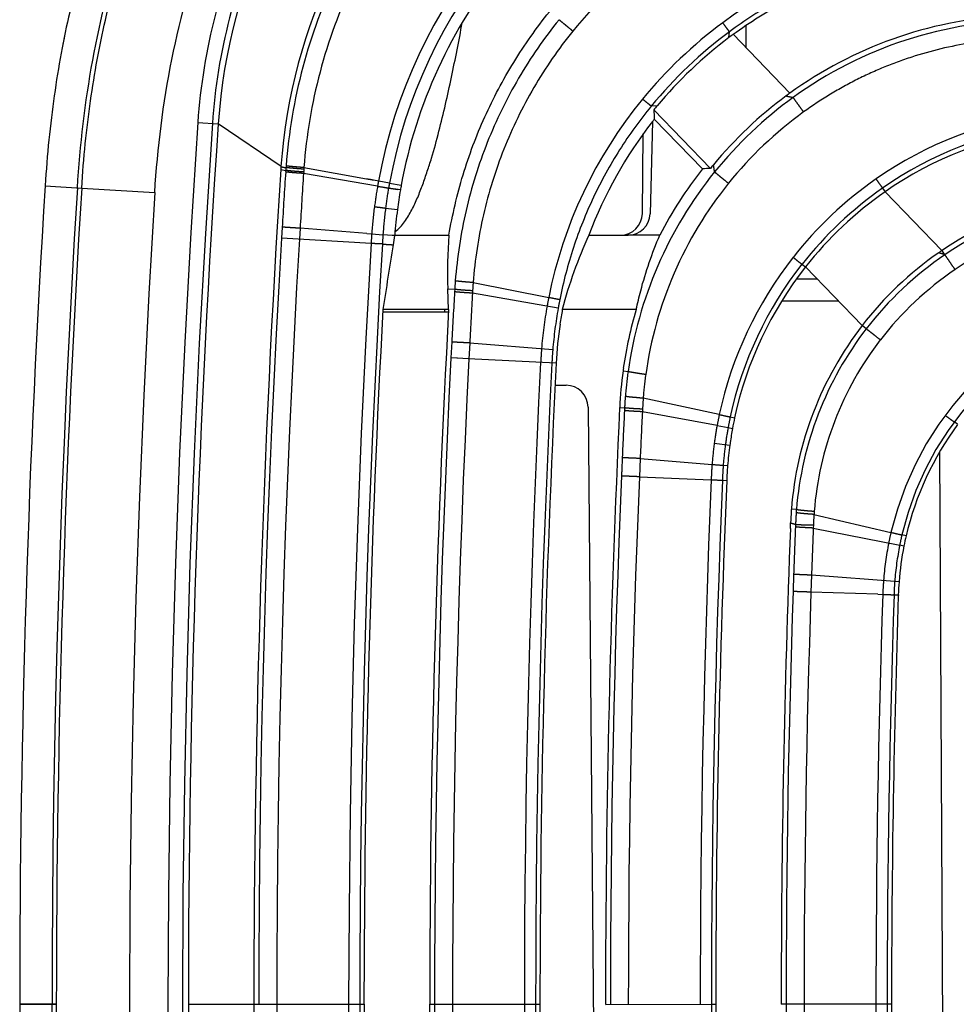
# Model space of a CAD drawing. Units: millimetres. Extents: x 0 to 841, y 0 to 594.
# Drawn here: x 147 to 160, y 472 to 486 of the extents above; entities that cross this region are included whole.
import ezdxf

# ---------------------------------------------------------------- set-up
doc = ezdxf.new("R2010")
doc.units = ezdxf.units.MM
doc.header["$LTSCALE"] = 46.255
doc.linetypes.add('PHANTOM', pattern=[0.8, 0.45, -0.05, 0.1, -0.05, 0.1, -0.05])
for name, color, linetype in [('DY530_L_CASE_BL11', 7, 'CONTINUOUS'), ('DY530_R_CASE_BL18', 7, 'CONTINUOUS'), ('DY530_S_BDBT_2X6B3_BL42', 7, 'CONTINUOUS'), ('DY530_U_CASE_BL13', 7, 'CONTINUOUS')]:
    doc.layers.add(name, color=color, linetype=linetype)

# ---------------------------------------------------------------- blocks, each defined once
blk = doc.blocks.new('DY530_L_CASE_BL11', base_point=(252.907, 322.36))
at = {"layer": 'DY530_L_CASE_BL11', "color": 7, "linetype": 'CONTINUOUS'}
for p, q in [((156.928, 485.616), (156.93, 485.316)), ((147.632, 485.49), (147.629, 485.478)), ((155.519, 483.048), (155.528, 484.136)), ((157.905, 482.154), (157.619, 482.154)), ((158.195, 481.854), (157.419, 481.854)), ((147.516, 472.254), (147.016, 472.254))]:
    blk.add_line(p, q, dxfattribs=at)
at = {"layer": 'DY530_L_CASE_BL11', "color": 7, "linetype": 'PHANTOM'}
blk.add_line((147.363, 483.427), (147.862, 483.396), dxfattribs=at)
at = {"layer": 'DY530_L_CASE_BL11', "color": 7, "linetype": 'CONTINUOUS'}
for centre, radius, start, end in [((160.951, 482.768), 13.595, 168.5043, 169.1712), ((327.016, 472.254), 180, 176.44102, 180), ((155.219, 483.054), 0.3, 270, 359)]:
    blk.add_arc(centre, radius, start, end, dxfattribs=at)
at = {"layer": 'DY530_L_CASE_BL11', "color": 7, "linetype": 'PHANTOM'}
blk.add_arc((327.016, 472.254), 179.559, 176.44102, 180, dxfattribs=at)
at = {"layer": 'DY530_L_CASE_BL11', "color": 7, "linetype": 'CONTINUOUS'}
for points, knots in [([(149.782, 490.183), (149.624, 489.991), (149.084, 489.28), (148.312, 487.892), (147.755, 486.192), (147.473, 484.671), (147.39, 483.852), (147.363, 483.427)], [0, 0, 0, 0, 0.114063, 0.409375, 0.704688, 0.852344, 1, 1, 1, 1]), ([(152.139, 482.801), (152.165, 482.819), (152.213, 482.862), (152.292, 482.96), (152.372, 483.097), (152.451, 483.269), (152.52, 483.446), (152.582, 483.625), (152.658, 483.866), (152.741, 484.171), (152.831, 484.539), (152.912, 484.91), (152.988, 485.281), (153.035, 485.529), (153.058, 485.654)], [0, 0, 0, 0, 0.031201, 0.062441, 0.124904, 0.1874, 0.249905, 0.312412, 0.37492, 0.499933, 0.624948, 0.749965, 0.874982, 1, 1, 1, 1])]:
    blk.add_open_spline(points, degree=3, knots=knots, dxfattribs=at)
at = {"layer": 'DY530_L_CASE_BL11', "color": 7, "linetype": 'PHANTOM'}
blk.add_open_spline([(147.803, 483.4), (147.84, 483.983), (147.975, 485.147), (148.334, 486.57), (148.751, 487.663), (149.133, 488.454), (149.587, 489.206), (149.936, 489.676), (150.122, 489.902)], degree=3, knots=[0, 0, 0, 0, 0.249982, 0.4999, 0.624933, 0.74996, 0.874982, 1, 1, 1, 1], dxfattribs=at)
blk = doc.blocks.new('DY530_U_CASE_BL13', base_point=(246.15, 325.385))
at = {"layer": 'DY530_U_CASE_BL13', "color": 7, "linetype": 'CONTINUOUS'}
for p, q in [((152.87, 481.704), (151.974, 481.704)), ((154.325, 480.704), (154.476, 480.704)), ((154.776, 480.406), (154.944, 461.178)), ((159.575, 479.794), (159.655, 464.582)), ((147.016, 472.254), (147.516, 472.254))]:
    blk.add_line(p, q, dxfattribs=at)
for centre, radius, start, end in [((154.476, 480.404), 0.3, 0.5, 90), ((327.016, 472.254), 180, 180, 183.55898)]:
    blk.add_arc(centre, radius, start, end, dxfattribs=at)
at = {"layer": 'DY530_U_CASE_BL13', "color": 7, "linetype": 'PHANTOM'}
blk.add_arc((327.016, 472.254), 179.56, 180, 183.55898, dxfattribs=at)
blk = doc.blocks.new('DY530_R_CASE_BL18', base_point=(252.907, 322.36))
at = {"layer": 'DY530_R_CASE_BL18', "color": 7, "linetype": 'PHANTOM'}
for p, q in [((156.698, 485.451), (156.707, 485.531)), ((157.479, 484.654), (157.479, 484.654)), ((157.479, 484.654), (157.479, 484.654)), ((155.719, 484.521), (155.639, 484.515)), ((155.719, 484.52), (155.719, 484.521)), ((149.447, 484.293), (149.726, 484.274)), ((150.584, 483.691), (149.726, 484.273)), ((150.581, 483.649), (150.649, 483.638)), ((150.649, 483.638), (150.647, 483.617)), ((150.897, 483.676), (151.749, 483.521)), ((156.488, 483.714), (156.488, 483.715)), ((156.489, 483.714), (156.488, 483.714)), ((150.893, 483.617), (150.891, 483.596)), ((151.901, 483.422), (150.891, 483.596)), ((152.064, 483.463), (151.846, 483.503)), ((147.862, 483.396), (148.86, 483.334)), ((152.213, 483.371), (152.052, 483.396)), ((152.052, 483.396), (152.177, 483.377)), ((152.064, 483.463), (152.225, 483.434)), ((158.797, 483.395), (158.832, 483.346)), ((152.011, 483.123), (152.172, 483.103)), ((150.599, 482.863), (150.59, 482.713)), ((150.844, 482.848), (150.835, 482.698)), ((151.754, 482.777), (150.844, 482.848)), ((151.814, 482.64), (150.59, 482.713)), ((151.754, 482.777), (151.822, 482.771)), ((151.822, 482.771), (151.975, 482.76)), ((152.099, 482.75), (151.975, 482.76)), ((152.13, 482.749), (152.129, 482.749)), ((159.647, 482.487), (159.608, 482.544)), ((159.647, 482.487), (159.648, 482.486)), ((159.647, 482.487), (159.648, 482.486)), ((157.696, 482.357), (157.745, 482.32)), ((152.861, 482.019), (152.955, 482.014)), ((152.955, 482.014), (152.953, 481.981)), ((153.207, 482.106), (154.238, 481.902)), ((153.199, 481.994), (153.197, 481.962)), ((154.367, 481.756), (153.197, 481.962)), ((158.518, 481.519), (158.519, 481.518)), ((158.574, 481.476), (158.519, 481.518)), ((152.915, 481.295), (152.904, 481.077)), ((153.16, 481.281), (153.149, 481.065)), ((154.293, 481.189), (153.16, 481.281)), ((153.149, 481.065), (152.904, 481.077)), ((152.992, 481.073), (152.986, 481.073)), ((154.34, 481.005), (153.141, 481.065)), ((155.253, 480.9), (155.322, 480.891)), ((155.206, 480.4), (155.275, 480.397)), ((155.275, 480.397), (155.273, 480.36)), ((156.567, 480.304), (155.528, 480.527)), ((155.519, 480.378), (155.517, 480.342)), ((156.537, 480.154), (155.517, 480.342)), ((156.717, 480.272), (156.777, 480.26)), ((156.537, 480.154), (156.688, 480.126)), ((159.82, 480.171), (159.775, 480.204)), ((156.688, 480.126), (156.748, 480.116)), ((156.499, 479.916), (156.711, 479.888)), ((155.487, 479.704), (155.477, 479.455)), ((155.487, 479.704), (156.468, 479.624)), ((156.621, 479.612), (156.681, 479.607)), ((155.477, 479.455), (156.457, 479.415)), ((156.61, 479.408), (156.669, 479.406)), ((157.62, 479.007), (157.552, 479.013)), ((157.86, 478.941), (158.911, 478.696)), ((157.544, 478.825), (157.541, 478.826)), ((157.608, 478.805), (157.607, 478.772)), ((157.853, 478.798), (157.851, 478.755)), ((157.851, 478.755), (159.031, 478.521)), ((159.118, 478.648), (159.061, 478.662)), ((159.089, 478.51), (159.031, 478.521)), ((157.582, 478.123), (157.574, 477.889)), ((157.827, 478.113), (157.819, 477.88)), ((159.022, 478.021), (157.827, 478.113)), ((158.731, 477.851), (157.819, 477.88)), ((158.731, 477.851), (158.799, 477.848)), ((158.953, 477.845), (159.012, 477.843)), ((149.319, 472.254), (150.591, 472.254)), ((150.591, 472.254), (151.438, 472.254)), ((151.438, 472.254), (151.719, 472.254)), ((152.613, 472.254), (154.119, 472.254)), ((155.013, 472.253), (156.46, 472.254)), ((156.46, 472.254), (156.519, 472.254)), ((158.919, 472.254), (157.413, 472.254))]:
    blk.add_line(p, q, dxfattribs=at)
at = {"layer": 'DY530_R_CASE_BL18', "color": 7, "linetype": 'CONTINUOUS'}
for p, q in [((157.532, 484.693), (156.757, 485.495)), ((155.673, 484.465), (156.447, 483.664)), ((155.657, 484.307), (155.624, 483.046)), ((155.68, 484.336), (156.337, 483.659)), ((149.726, 484.273), (149.726, 484.274)), ((150.584, 483.691), (150.584, 483.69)), ((150.584, 483.691), (150.584, 483.69)), ((159.607, 482.544), (158.832, 483.346)), ((152.135, 482.754), (152.134, 482.748)), ((152.135, 482.754), (152.876, 482.754)), ((154.787, 482.754), (155.324, 482.754)), ((159.607, 482.544), (159.602, 482.54)), ((159.608, 482.544), (159.607, 482.544)), ((157.745, 482.32), (158.518, 481.519)), ((152.871, 481.737), (152.861, 482.019)), ((152.871, 481.737), (151.976, 481.737)), ((155.434, 481.739), (154.424, 481.739)), ((157.538, 478.748), (157.54, 478.815)), ((157.54, 478.815), (157.541, 478.826)), ((159.012, 477.843), (159.012, 477.836)), ((151.719, 472.254), (151.719, 472.562))]:
    blk.add_line(p, q, dxfattribs=at)
at = {"layer": 'DY530_R_CASE_BL18', "color": 7, "linetype": 'PHANTOM'}
blk.add_lwpolyline([(152.909, 481.077), (152.905, 481.077), (152.904, 481.077)], dxfattribs=at)
at = {"layer": 'DY530_R_CASE_BL18', "color": 7, "linetype": 'CONTINUOUS'}
for centre, radius, start, end in [((157.406, 483.754), 7.697, 89.9999, 176.1212), ((157.948, 483.174), 7.383, 89.9999, 175.9793), ((158.833, 482.222), 6.719, 140.9762, 169.6041), ((160.822, 480.134), 5.622, 93.379, 125.8235), ((160.287, 480.696), 5.957, 127.0524, 140.0751), ((160.252, 480.741), 5.9, 126.3213, 127.041), ((160.83, 480.126), 5.633, 126.4981, 140.4303), ((160.79, 480.174), 5.571, 125.7894, 126.4573), ((160.245, 480.733), 5.901, 140.0861, 140.7745), ((171.38, 485.166), 15.722, 182.5562, 183.0265), ((160.281, 480.697), 5.866, 142.0303, 159.482), ((160.238, 480.73), 5.812, 141.6548, 142.0222), ((327.016, 472.254), 177.697, 176.12166, 183.87834), ((161.721, 479.194), 5.058, 97.7576, 124.8392), ((327.016, 472.254), 176.803, 176.30448, 183.69552), ((157.948, 483.174), 7.383, 175.9913, 176.3056), ((160.842, 480.121), 5.728, 141.861, 152.6426), ((157.271, 466.645), 17.039, 92.7731, 93.143), ((160.793, 480.157), 5.585, 140.4393, 141.1048), ((327.016, 472.254), 179.5, 176.44102, 183.55898), ((158.955, 482.2), 6.843, 170.1447, 172.4108), ((158.957, 482.199), 6.844, 169.6084, 170.1446), ((161.729, 479.186), 5.069, 124.8502, 141.8103), ((159.061, 482.193), 6.948, 172.4687, 175.3703), ((155.324, 483.054), 0.3, 270, 358.5), ((158.486, 481.608), 6.453, 169.8256, 170.9734), ((159.453, 482.257), 6.596, 175.6821, 182.0664), ((160.269, 480.215), 6.041, 155.152, 165.394), ((155.405, 273.266), 209.488, 89.90445, 90.02225), ((326.789, 455.081), 176.834, 171.04039, 171.33032), ((162.263, 478.63), 4.73, 124.8151, 142.3425), ((162.24, 478.66), 4.692, 124.2032, 124.7934), ((161.722, 479.194), 5.059, 141.8297, 167.8288), ((327.008, 472.254), 175.29, 176.89886, 179.89912), ((327.39, 472.244), 174.776, 176.88622, 179.99673), ((160.299, 480.699), 5.966, 169.9664, 171.9073), ((160.832, 480.131), 5.633, 163.4117, 171.7775), ((160.128, 480.717), 5.794, 171.8423, 177.1525), ((326.851, 472.258), 172.732, 177.09734, 180.00132), ((160.846, 480.134), 5.645, 171.8272, 172.1995), ((160.816, 480.134), 5.615, 172.1584, 177.2888), ((327.041, 472.253), 172.027, 177.28565, 179.99988), ((161.61, 479.218), 4.945, 167.8287, 169.5349), ((163.157, 477.703), 4.148, 143.5266, 166.8385), ((161.61, 479.218), 4.944, 169.5352, 171.805), ((161.586, 479.22), 4.921, 172.1995, 175.4884), ((161.558, 479.222), 4.892, 171.7675, 172.1794), ((161.608, 479.218), 4.943, 175.4889, 177.8237), ((327.024, 472.253), 170.505, 177.59575, 179.99987), ((161.976, 478.662), 4.438, 175.8285, 177.8854), ((161.934, 478.665), 4.396, 175.4642, 175.8215), ((327.045, 472.253), 169.632, 177.80593, 179.99989), ((163.158, 477.703), 4.149, 166.8377, 168.7854), ((163.162, 477.703), 4.153, 168.7886, 175.6069), ((163.163, 477.703), 4.154, 175.6095, 178.0618), ((327.011, 472.253), 168.092, 178.09682, 179.99993), ((327.008, 472.254), 175.289, 179.99999, 183.17854), ((327.004, 472.253), 174.391, 179.99983, 183.08895), ((326.851, 472.25), 172.732, 179.99872, 182.8169), ((327.024, 472.254), 170.505, 180.00013, 182.40425), ((327.011, 472.254), 168.092, 180.00007, 181.90318)]:
    blk.add_arc(centre, radius, start, end, dxfattribs=at)
at = {"layer": 'DY530_R_CASE_BL18', "color": 7, "linetype": 'PHANTOM'}
for centre, radius, start, end in [((158.842, 482.223), 7.043, 140.0942, 169.6322), ((160.281, 480.703), 6.161, 96.9488, 126.5295), ((158.842, 482.223), 6.89, 140.0781, 169.6326), ((159.397, 481.637), 6.208, 126.9799, 141.0585), ((160.282, 480.702), 6.161, 126.529, 140.6238), ((160.26, 480.725), 5.977, 126.4741, 140.6426), ((160.279, 480.704), 6.158, 140.6192, 168.783), ((160.832, 480.126), 5.56, 125.8438, 141.1185), ((160.845, 480.112), 5.335, 125.8743, 141.1135), ((327.016, 472.254), 177.976, 176.12115, 183.87885), ((161.722, 479.194), 5.273, 97.7685, 124.8648), ((327.016, 472.254), 177.777, 176.12115, 183.87885), ((161.722, 479.194), 5.12, 97.7561, 124.8456), ((157.977, 483.155), 7.344, 175.9243, 176.2303), ((157.952, 483.156), 7.319, 175.7488, 175.9226), ((158.008, 483.152), 7.131, 175.9597, 176.2651), ((157.951, 483.156), 7.073, 175.7856, 175.9595), ((146.343, 482.147), 10.266, 8.2321, 8.7849), ((270.919, 475.594), 120.539, 176.18389, 176.54286), ((282.807, 474.888), 132.203, 176.22344, 176.54832), ((148.771, 466.861), 16.924, 79.5311, 79.8647), ((158.425, 482.3), 6.619, 169.6329, 170.2389), ((161.728, 479.187), 5.282, 124.8785, 141.8409), ((158.422, 482.3), 6.616, 170.2386, 172.6857), ((158.42, 482.301), 6.462, 170.239, 172.686), ((158.423, 482.3), 6.464, 169.6345, 170.2387), ((161.728, 479.187), 5.128, 124.8596, 141.8239), ((327.016, 472.254), 178.5, 176.44102, 183.55898), ((158.43, 482.3), 6.625, 172.6915, 175.9195), ((158.425, 482.301), 6.466, 172.6913, 175.9271), ((326.905, 472.253), 176.625, 176.60513, 179.99997), ((326.905, 472.253), 176.38, 176.60517, 179.99997), ((158.418, 482.3), 6.613, 175.9183, 177.0555), ((158.412, 482.302), 6.453, 175.9273, 177.0705), ((327.017, 472.254), 175.51, 176.60727, 183.39253), ((327.015, 472.254), 175.355, 176.60717, 180.00001), ((161.722, 479.194), 5.273, 141.8546, 167.8419), ((162.269, 478.624), 4.667, 124.1594, 142.3404), ((154.026, 464.506), 18.839, 72.6394, 72.91), ((161.722, 479.194), 5.12, 141.8379, 167.8381), ((162.27, 478.622), 4.424, 124.1572, 142.3632), ((159.467, 481.632), 6.523, 175.6225, 176.6407), ((159.602, 481.618), 6.414, 175.6335, 176.6326), ((163.157, 477.704), 4.36, 99.02, 166.8418), ((268.416, 475.248), 115.659, 176.66263, 177.00295), ((282.209, 474.548), 129.225, 176.71105, 177.01319), ((160.307, 480.697), 6.187, 168.7719, 169.899), ((160.288, 480.7), 6.168, 169.8969, 175.3367), ((160.288, 480.7), 6.014, 169.8947, 175.3388), ((160.307, 480.697), 6.033, 168.7689, 169.8969), ((163.157, 477.704), 4.206, 99.017, 166.8361), ((160.153, 480.712), 6.032, 175.3475, 177.1219), ((327.265, 472.244), 174.585, 177.09987, 179.9969), ((160.18, 480.71), 5.906, 175.3437, 177.1082), ((327.023, 472.253), 174.098, 177.09896, 179.99994), ((327.023, 472.253), 173.117, 177.09887, 179.99994), ((326.832, 472.257), 172.772, 177.09695, 180.00123), ((160.788, 480.121), 5.52, 171.9782, 175.5132), ((160.788, 480.12), 5.276, 172.0296, 175.5684), ((160.8, 480.12), 5.533, 175.5175, 177.134), ((160.8, 480.119), 5.287, 175.573, 177.191), ((265.157, 474.881), 110.021, 177.1451, 177.48072), ((281.37, 474.2), 126.003, 177.20588, 177.49631), ((161.506, 479.24), 5.052, 167.8424, 169.5823), ((161.505, 479.24), 4.898, 167.8392, 169.5819), ((161.504, 479.24), 5.051, 169.5828, 172.3131), ((161.502, 479.241), 4.895, 169.5826, 172.314), ((161.51, 479.24), 5.056, 172.3177, 175.6466), ((161.507, 479.241), 4.9, 172.3181, 175.6557), ((281.494, 474.163), 126.373, 177.48111, 177.59491), ((161.506, 479.24), 5.052, 175.6457, 178.023), ((161.502, 479.241), 4.895, 175.6562, 178.0426), ((326.822, 472.254), 171.742, 177.59333, 180.0003), ((326.822, 472.254), 171.497, 177.59345, 180.00027), ((326.986, 472.253), 170.679, 177.59526, 179.99986), ((326.986, 472.253), 170.526, 177.59524, 179.99985), ((161.658, 478.681), 4.051, 175.3778, 178.2384), ((161.667, 478.678), 3.816, 176.0405, 178.197), ((161.664, 478.678), 3.813, 175.4477, 176.0406), ((162.655, 495.16), 17.116, 252.6242, 252.8513), ((261.258, 474.47), 103.74, 177.62349, 177.98216), ((280.814, 473.823), 123.062, 177.70333, 178.00266), ((163.157, 477.704), 4.36, 166.8419, 168.7882), ((163.157, 477.704), 4.207, 166.8365, 168.788), ((163.16, 477.703), 4.363, 168.7913, 175.6109), ((163.16, 477.703), 4.21, 168.791, 175.6114), ((163.12, 477.706), 4.323, 175.607, 178.1101), ((163.123, 477.706), 4.173, 175.6058, 178.0849), ((326.755, 472.253), 169.275, 178.09212, 179.9999), ((326.756, 472.253), 169.031, 178.09227, 179.99989), ((326.974, 472.253), 168.268, 178.09448, 179.99988), ((326.957, 472.253), 168.097, 178.09375, 179.99991), ((326.903, 472.254), 176.377, 180.00001, 183.39485), ((327.016, 472.254), 175.356, 179.99999, 183.39283), ((326.881, 472.253), 174.201, 179.99992, 182.90332), ((327.023, 472.254), 174.098, 180.00006, 182.90101), ((327.023, 472.254), 173.117, 180.00006, 182.88809), ((326.839, 472.25), 172.779, 179.99881, 182.89021), ((326.986, 472.254), 170.526, 180.00013, 182.40483), ((326.756, 472.254), 169.275, 180.00009, 181.90817), ((326.936, 472.252), 169.21, 179.99954, 181.90544), ((327.096, 472.255), 168.39, 180.00045, 181.90488), ((326.957, 472.254), 168.097, 180.00008, 181.90625)]:
    blk.add_arc(centre, radius, start, end, dxfattribs=at)
at = {"layer": 'DY530_R_CASE_BL18', "color": 7, "linetype": 'CONTINUOUS'}
for points, knots in [([(147.862, 483.396), (147.888, 483.808), (147.969, 484.6), (148.241, 486.067), (148.774, 487.695), (149.696, 489.349), (150.884, 490.719), (152.334, 491.81), (154.051, 492.619), (156.046, 493.13), (157.58, 493.254), (158.406, 493.254)], [0, 0, 0, 0, 0.0625, 0.125, 0.25, 0.375, 0.5, 0.625, 0.75, 0.875, 1, 1, 1, 1]), ([(156.757, 485.495), (156.985, 485.663), (157.467, 485.966), (158.245, 486.314), (159.066, 486.546), (159.629, 486.622), (159.912, 486.639)], [0, 0, 0, 0, 0.249992, 0.499991, 0.749992, 1, 1, 1, 1]), ([(152.876, 482.754), (152.923, 483.031), (153.052, 483.581), (153.349, 484.374), (153.746, 485.122), (154.071, 485.583), (154.248, 485.802)], [0, 0, 0, 0, 0.24999, 0.499983, 0.749988, 1, 1, 1, 1]), ([(162.258, 483.356), (161.791, 483.357), (160.851, 483.217), (159.995, 482.806), (159.608, 482.544)], [0, 0, 0, 0, 0.500007, 1, 1, 1, 1]), ([(155.434, 481.739), (155.452, 481.825), (155.534, 482.17), (155.65, 482.508), (155.755, 482.753)], [0, 0, 0, 0, 0.247046, 1, 1, 1, 1]), ([(158.518, 481.519), (158.242, 481.161), (157.79, 480.36), (157.587, 479.464), (157.552, 479.013)], [0, 0, 0, 0, 0.499995, 1, 1, 1, 1])]:
    blk.add_open_spline(points, degree=3, knots=knots, dxfattribs=at)
at = {"layer": 'DY530_R_CASE_BL18', "color": 7, "linetype": 'PHANTOM'}
for points, knots in [([(148.86, 483.334), (148.898, 483.944), (149.048, 485.162), (149.465, 486.641), (149.962, 487.76), (150.422, 488.556), (150.97, 489.295), (151.604, 489.961), (152.314, 490.545), (153.09, 491.04), (153.916, 491.443), (154.779, 491.758), (155.668, 491.99), (156.875, 492.199), (157.794, 492.254), (158.406, 492.254)], [0, 0, 0, 0, 0.124983, 0.249909, 0.312423, 0.374932, 0.437436, 0.499938, 0.56244, 0.624946, 0.687455, 0.74997, 0.81249, 0.875014, 1, 1, 1, 1]), ([(157.406, 491.722), (156.907, 491.722), (155.907, 491.628), (154.462, 491.21), (153.12, 490.53), (151.929, 489.611), (150.93, 488.486), (150.159, 487.194), (149.643, 485.782), (149.481, 484.791), (149.447, 484.293)], [0, 0, 0, 0, 0.125001, 0.250001, 0.375001, 0.500001, 0.625001, 0.750001, 0.875, 1, 1, 1, 1]), ([(157.406, 491.522), (156.919, 491.522), (155.945, 491.431), (154.536, 491.024), (153.227, 490.361), (152.066, 489.465), (151.092, 488.368), (150.34, 487.108), (149.837, 485.731), (149.679, 484.765), (149.646, 484.28)], [0, 0, 0, 0, 0.125001, 0.250001, 0.375001, 0.500001, 0.625001, 0.750001, 0.875, 1, 1, 1, 1]), ([(157.938, 490.489), (157.482, 490.488), (156.569, 490.399), (155.25, 490.014), (154.024, 489.391), (152.936, 488.552), (152.023, 487.525), (151.316, 486.346), (150.839, 485.057), (150.687, 484.153), (150.653, 483.699)], [0, 0, 0, 0, 0.124996, 0.250006, 0.375022, 0.500035, 0.625041, 0.750037, 0.875023, 1, 1, 1, 1]), ([(157.942, 490.244), (157.502, 490.243), (156.619, 490.158), (155.342, 489.786), (154.157, 489.183), (153.104, 488.371), (152.22, 487.378), (151.536, 486.237), (151.076, 484.99), (150.929, 484.115), (150.897, 483.676)], [0, 0, 0, 0, 0.124996, 0.250007, 0.375024, 0.500038, 0.625044, 0.75004, 0.875025, 1, 1, 1, 1]), ([(159.555, 486.666), (159.299, 486.635), (158.789, 486.539), (158.051, 486.299), (157.35, 485.965), (156.914, 485.685), (156.707, 485.531)], [0, 0, 0, 0, 0.250007, 0.500006, 0.750004, 1, 1, 1, 1]), ([(154.379, 485.695), (154.176, 485.443), (153.806, 484.907), (153.377, 484.029), (153.087, 483.097), (152.988, 482.453), (152.963, 482.13)], [0, 0, 0, 0, 0.250031, 0.500041, 0.750029, 1, 1, 1, 1]), ([(154.568, 485.539), (154.546, 485.557), (154.514, 485.583), (154.472, 485.617), (154.443, 485.641), (154.419, 485.661), (154.4, 485.676), (154.388, 485.687), (154.381, 485.693), (154.379, 485.695)], [0, 0, 0, 0, 0.347088, 0.513612, 0.665189, 0.794885, 0.896769, 0.966188, 1, 1, 1, 1]), ([(156.707, 485.531), (156.706, 485.532), (156.703, 485.536), (156.696, 485.544), (156.688, 485.555), (156.671, 485.576), (156.647, 485.61), (156.626, 485.638), (156.614, 485.653)], [0, 0, 0, 0, 0.033654, 0.098207, 0.192104, 0.313057, 0.62372, 1, 1, 1, 1]), ([(160.822, 485.689), (160.246, 485.687), (159.088, 485.503), (158.042, 484.971), (157.575, 484.634)], [0, 0, 0, 0, 0.49995, 1, 1, 1, 1]), ([(154.568, 485.539), (154.372, 485.296), (154.016, 484.78), (153.604, 483.935), (153.325, 483.037), (153.23, 482.417), (153.207, 482.106)], [0, 0, 0, 0, 0.250033, 0.500044, 0.750031, 1, 1, 1, 1]), ([(160.828, 485.444), (160.551, 485.444), (159.998, 485.399), (159.322, 485.237), (158.802, 485.046), (158.425, 484.872), (158.062, 484.669), (157.831, 484.516), (157.719, 484.435)], [0, 0, 0, 0, 0.249856, 0.499756, 0.624811, 0.749872, 0.874935, 1, 1, 1, 1]), ([(155.638, 484.515), (155.637, 484.516), (155.633, 484.519), (155.625, 484.525), (155.614, 484.534), (155.593, 484.551), (155.561, 484.577), (155.534, 484.599), (155.519, 484.611)], [0, 0, 0, 0, 0.033655, 0.098211, 0.192111, 0.313065, 0.623726, 1, 1, 1, 1]), ([(157.479, 484.654), (157.495, 484.65), (157.528, 484.644), (157.56, 484.637), (157.575, 484.634)], [0, 0, 0, 0, 0.502023, 1, 1, 1, 1]), ([(157.719, 484.435), (157.702, 484.458), (157.67, 484.502), (157.627, 484.561), (157.596, 484.605), (157.58, 484.627), (157.576, 484.634)], [0, 0, 0, 0, 0.347269, 0.665519, 0.897081, 1, 1, 1, 1]), ([(155.638, 484.515), (155.482, 484.325), (155.193, 483.925), (154.837, 483.277), (154.562, 482.591), (154.437, 482.113), (154.389, 481.872)], [0, 0, 0, 0, 0.249995, 0.499995, 0.749996, 1, 1, 1, 1]), ([(150.584, 483.69), (150.589, 483.688), (150.611, 483.681), (150.634, 483.678), (150.651, 483.677)], [0, 0, 0, 0, 0.253745, 1, 1, 1, 1]), ([(150.893, 483.617), (150.864, 483.618), (150.822, 483.621), (150.768, 483.625), (150.732, 483.628), (150.701, 483.631), (150.676, 483.634), (150.661, 483.635), (150.652, 483.637), (150.65, 483.637), (150.649, 483.638)], [0, 0, 0, 0, 0.347034, 0.513487, 0.664988, 0.794624, 0.896487, 0.965955, 0.987518, 1, 1, 1, 1]), ([(150.895, 483.655), (150.867, 483.656), (150.825, 483.659), (150.771, 483.664), (150.734, 483.667), (150.703, 483.67), (150.679, 483.672), (150.663, 483.674), (150.655, 483.676), (150.652, 483.676), (150.651, 483.677)], [0, 0, 0, 0, 0.34703, 0.513481, 0.664981, 0.794616, 0.896478, 0.965948, 0.987514, 1, 1, 1, 1]), ([(150.897, 483.676), (150.868, 483.678), (150.827, 483.681), (150.772, 483.686), (150.736, 483.689), (150.705, 483.692), (150.681, 483.695), (150.665, 483.696), (150.657, 483.698), (150.654, 483.699), (150.653, 483.699)], [0, 0, 0, 0, 0.34703, 0.513482, 0.664982, 0.794617, 0.896479, 0.965949, 0.987514, 1, 1, 1, 1]), ([(150.891, 483.596), (150.863, 483.598), (150.821, 483.6), (150.767, 483.604), (150.73, 483.607), (150.699, 483.61), (150.675, 483.613), (150.659, 483.614), (150.651, 483.616), (150.648, 483.616), (150.647, 483.617)], [0, 0, 0, 0, 0.347035, 0.513492, 0.664997, 0.794637, 0.896501, 0.965966, 0.987526, 1, 1, 1, 1]), ([(156.503, 483.617), (156.189, 483.228), (155.665, 482.361), (155.391, 481.386), (155.322, 480.891)], [0, 0, 0, 0, 0.500046, 1, 1, 1, 1]), ([(156.692, 483.461), (156.67, 483.479), (156.638, 483.505), (156.595, 483.539), (156.567, 483.562), (156.543, 483.582), (156.524, 483.598), (156.511, 483.609), (156.505, 483.615), (156.503, 483.617)], [0, 0, 0, 0, 0.347093, 0.513621, 0.665199, 0.794896, 0.896779, 0.966196, 1, 1, 1, 1]), ([(158.707, 483.52), (158.718, 483.504), (158.739, 483.476), (158.765, 483.438), (158.783, 483.414), (158.792, 483.401), (158.795, 483.397), (158.797, 483.395)], [0, 0, 0, 0, 0.375714, 0.686109, 0.901129, 0.965953, 1, 1, 1, 1]), ([(151.901, 483.422), (151.936, 483.416), (151.986, 483.408), (152.036, 483.399), (152.052, 483.396)], [0, 0, 0, 0, 0.686225, 1, 1, 1, 1]), ([(156.692, 483.461), (156.392, 483.089), (155.89, 482.259), (155.629, 481.325), (155.563, 480.851)], [0, 0, 0, 0, 0.500049, 1, 1, 1, 1]), ([(162.269, 483.289), (161.807, 483.289), (160.878, 483.152), (160.03, 482.746), (159.648, 482.486)], [0, 0, 0, 0, 0.499931, 1, 1, 1, 1]), ([(151.859, 483.143), (151.894, 483.138), (151.945, 483.132), (151.995, 483.125), (152.011, 483.123)], [0, 0, 0, 0, 0.686365, 1, 1, 1, 1]), ([(162.275, 483.044), (161.837, 483.045), (160.954, 482.915), (160.149, 482.53), (159.786, 482.284)], [0, 0, 0, 0, 0.499922, 1, 1, 1, 1]), ([(150.844, 482.848), (150.816, 482.849), (150.761, 482.853), (150.688, 482.857), (150.635, 482.861), (150.608, 482.862), (150.599, 482.863)], [0, 0, 0, 0, 0.34712, 0.665267, 0.896863, 1, 1, 1, 1]), ([(151.967, 482.632), (151.967, 482.632), (151.967, 482.634), (151.966, 482.633), (151.966, 482.633), (151.965, 482.633), (151.964, 482.633), (151.962, 482.633), (151.96, 482.633), (151.957, 482.633), (151.952, 482.633), (151.945, 482.634), (151.934, 482.634), (151.918, 482.635), (151.896, 482.636), (151.871, 482.637), (151.843, 482.639), (151.824, 482.64), (151.814, 482.64)], [0, 0, 0, 0, 0.011441, 0.01572, 0.02007, 0.024074, 0.033488, 0.044819, 0.058056, 0.073177, 0.10898, 0.152007, 0.201999, 0.321622, 0.464947, 0.628499, 0.808307, 1, 1, 1, 1]), ([(151.967, 482.631), (151.967, 482.631), (151.967, 482.631), (151.967, 482.632), (151.967, 482.632)], [0, 0, 0, 0, 0.145862, 1, 1, 1, 1]), ([(151.967, 482.631), (151.979, 482.631), (151.997, 482.629), (152.022, 482.628), (152.04, 482.628), (152.058, 482.627), (152.082, 482.625), (152.101, 482.622), (152.113, 482.621)], [0, 0, 0, 0, 0.249843, 0.374778, 0.49976, 0.624691, 0.74972, 1, 1, 1, 1]), ([(157.575, 482.451), (157.59, 482.439), (157.618, 482.417), (157.654, 482.389), (157.678, 482.37), (157.691, 482.361), (157.695, 482.358), (157.696, 482.357)], [0, 0, 0, 0, 0.375723, 0.686124, 0.901145, 0.965965, 1, 1, 1, 1]), ([(159.786, 482.284), (159.77, 482.307), (159.739, 482.352), (159.698, 482.413), (159.668, 482.457), (159.653, 482.479), (159.648, 482.486)], [0, 0, 0, 0, 0.347659, 0.666146, 0.897607, 1, 1, 1, 1]), ([(153.199, 481.994), (153.171, 481.996), (153.129, 481.998), (153.075, 482.002), (153.038, 482.005), (153.007, 482.007), (152.983, 482.01), (152.967, 482.012), (152.959, 482.013), (152.956, 482.014), (152.955, 482.014)], [0, 0, 0, 0, 0.34701, 0.513439, 0.664916, 0.794533, 0.89639, 0.965875, 0.987465, 1, 1, 1, 1]), ([(153.207, 482.106), (153.178, 482.108), (153.137, 482.111), (153.082, 482.116), (153.046, 482.119), (153.015, 482.122), (152.991, 482.125), (152.975, 482.127), (152.967, 482.129), (152.964, 482.129), (152.963, 482.13)], [0, 0, 0, 0, 0.347012, 0.513443, 0.664922, 0.794541, 0.896399, 0.965883, 0.98747, 1, 1, 1, 1]), ([(153.197, 481.962), (153.169, 481.963), (153.127, 481.966), (153.073, 481.969), (153.036, 481.972), (153.005, 481.975), (152.981, 481.977), (152.965, 481.979), (152.957, 481.98), (152.954, 481.981), (152.953, 481.981)], [0, 0, 0, 0, 0.347018, 0.513455, 0.66494, 0.794564, 0.896423, 0.965903, 0.987484, 1, 1, 1, 1]), ([(154.389, 481.872), (154.384, 481.873), (154.368, 481.876), (154.318, 481.886), (154.273, 481.895), (154.238, 481.902)], [0, 0, 0, 0, 0.098131, 0.312984, 1, 1, 1, 1]), ([(158.574, 481.476), (158.302, 481.123), (157.857, 480.334), (157.656, 479.451), (157.62, 479.007)], [0, 0, 0, 0, 0.50007, 1, 1, 1, 1]), ([(158.766, 481.324), (158.744, 481.341), (158.711, 481.367), (158.668, 481.401), (158.639, 481.423), (158.614, 481.443), (158.595, 481.458), (158.582, 481.468), (158.576, 481.474), (158.574, 481.476)], [0, 0, 0, 0, 0.347692, 0.51445, 0.666161, 0.795856, 0.897584, 0.966679, 1, 1, 1, 1]), ([(153.16, 481.281), (153.131, 481.283), (153.077, 481.286), (153.012, 481.289), (152.967, 481.292), (152.943, 481.293), (152.926, 481.294), (152.918, 481.295), (152.915, 481.295)], [0, 0, 0, 0, 0.347117, 0.665258, 0.794966, 0.896852, 0.966253, 1, 1, 1, 1]), ([(158.766, 481.324), (158.508, 480.989), (158.086, 480.24), (157.896, 479.402), (157.863, 478.981)], [0, 0, 0, 0, 0.50008, 1, 1, 1, 1]), ([(155.563, 480.851), (155.535, 480.855), (155.494, 480.861), (155.44, 480.869), (155.404, 480.875), (155.373, 480.88), (155.349, 480.884), (155.333, 480.887), (155.325, 480.89), (155.323, 480.89), (155.322, 480.891)], [0, 0, 0, 0, 0.347001, 0.51342, 0.664886, 0.794495, 0.89635, 0.965843, 0.987444, 1, 1, 1, 1]), ([(155.528, 480.527), (155.5, 480.529), (155.458, 480.533), (155.404, 480.538), (155.368, 480.541), (155.336, 480.544), (155.312, 480.547), (155.296, 480.55), (155.288, 480.551), (155.285, 480.552), (155.285, 480.552)], [0, 0, 0, 0, 0.346987, 0.513391, 0.664843, 0.794441, 0.896292, 0.965796, 0.987412, 1, 1, 1, 1]), ([(155.519, 480.378), (155.49, 480.38), (155.448, 480.382), (155.394, 480.385), (155.358, 480.388), (155.327, 480.39), (155.302, 480.392), (155.287, 480.394), (155.278, 480.396), (155.275, 480.396), (155.275, 480.397)], [0, 0, 0, 0, 0.346982, 0.51338, 0.664824, 0.794417, 0.896267, 0.965775, 0.987398, 1, 1, 1, 1]), ([(155.517, 480.342), (155.489, 480.344), (155.447, 480.346), (155.392, 480.349), (155.356, 480.351), (155.325, 480.354), (155.3, 480.356), (155.285, 480.358), (155.276, 480.359), (155.274, 480.36), (155.273, 480.36)], [0, 0, 0, 0, 0.346992, 0.513402, 0.664859, 0.794462, 0.896314, 0.965814, 0.987424, 1, 1, 1, 1]), ([(156.567, 480.304), (156.601, 480.297), (156.646, 480.287), (156.696, 480.276), (156.712, 480.273), (156.717, 480.272)], [0, 0, 0, 0, 0.686216, 0.901229, 1, 1, 1, 1]), ([(159.651, 480.295), (159.666, 480.283), (159.694, 480.262), (159.732, 480.235), (159.757, 480.217), (159.77, 480.207), (159.775, 480.204)], [0, 0, 0, 0, 0.376284, 0.686955, 0.901814, 1, 1, 1, 1]), ([(155.487, 479.704), (155.459, 479.706), (155.405, 479.708), (155.34, 479.711), (155.295, 479.713), (155.27, 479.715), (155.254, 479.716), (155.245, 479.716), (155.243, 479.717)], [0, 0, 0, 0, 0.347114, 0.665248, 0.794953, 0.896838, 0.966242, 1, 1, 1, 1]), ([(156.468, 479.624), (156.503, 479.621), (156.554, 479.617), (156.605, 479.613), (156.621, 479.612)], [0, 0, 0, 0, 0.686682, 1, 1, 1, 1]), ([(155.477, 479.455), (155.448, 479.456), (155.394, 479.459), (155.321, 479.462), (155.267, 479.464), (155.24, 479.465), (155.232, 479.466)], [0, 0, 0, 0, 0.34712, 0.665269, 0.896866, 1, 1, 1, 1]), ([(156.457, 479.415), (156.492, 479.413), (156.538, 479.411), (156.589, 479.409), (156.605, 479.409), (156.61, 479.408)], [0, 0, 0, 0, 0.687013, 0.901867, 1, 1, 1, 1]), ([(157.86, 478.941), (157.832, 478.943), (157.79, 478.946), (157.736, 478.95), (157.7, 478.954), (157.668, 478.957), (157.647, 478.96), (157.633, 478.962), (157.625, 478.963), (157.62, 478.964), (157.618, 478.965), (157.617, 478.965)], [0, 0, 0, 0, 0.347058, 0.513453, 0.664874, 0.794428, 0.896233, 0.935242, 0.965716, 0.987345, 1, 1, 1, 1]), ([(157.863, 478.981), (157.835, 478.983), (157.793, 478.986), (157.739, 478.991), (157.703, 478.995), (157.672, 478.998), (157.65, 479.001), (157.636, 479.003), (157.629, 479.005), (157.623, 479.006), (157.621, 479.007), (157.62, 479.007)], [0, 0, 0, 0, 0.34708, 0.513489, 0.66492, 0.794479, 0.896281, 0.935285, 0.96575, 0.987366, 1, 1, 1, 1]), ([(157.608, 478.805), (157.611, 478.805), (157.62, 478.804), (157.636, 478.803), (157.661, 478.802), (157.692, 478.801), (157.728, 478.8), (157.783, 478.798), (157.824, 478.798), (157.853, 478.798)], [0, 0, 0, 0, 0.033853, 0.103228, 0.205022, 0.334613, 0.486106, 0.652609, 1, 1, 1, 1]), ([(157.851, 478.755), (157.823, 478.756), (157.781, 478.758), (157.727, 478.761), (157.69, 478.763), (157.659, 478.765), (157.637, 478.767), (157.623, 478.769), (157.616, 478.77), (157.611, 478.771), (157.608, 478.771), (157.607, 478.772)], [0, 0, 0, 0, 0.34695, 0.513313, 0.664723, 0.794289, 0.896131, 0.935165, 0.965668, 0.987327, 1, 1, 1, 1]), ([(158.911, 478.696), (158.946, 478.688), (158.991, 478.678), (159.04, 478.666), (159.056, 478.663), (159.061, 478.662)], [0, 0, 0, 0, 0.687018, 0.901871, 1, 1, 1, 1]), ([(157.827, 478.113), (157.799, 478.113), (157.744, 478.115), (157.679, 478.118), (157.635, 478.12), (157.61, 478.121), (157.593, 478.122), (157.585, 478.122), (157.582, 478.123)], [0, 0, 0, 0, 0.347112, 0.66524, 0.794943, 0.896827, 0.966234, 1, 1, 1, 1]), ([(157.819, 477.88), (157.791, 477.881), (157.736, 477.883), (157.663, 477.885), (157.61, 477.888), (157.583, 477.888), (157.574, 477.889)], [0, 0, 0, 0, 0.347119, 0.665267, 0.896865, 1, 1, 1, 1]), ([(158.799, 477.848), (158.819, 477.848), (158.854, 477.847), (158.9, 477.846), (158.932, 477.845), (158.948, 477.845), (158.953, 477.845)], [0, 0, 0, 0, 0.376301, 0.686981, 0.901837, 1, 1, 1, 1])]:
    blk.add_open_spline(points, degree=3, knots=knots, dxfattribs=at)
for points in [[(152.122, 482.749), (152.114, 482.749), (152.106, 482.75), (152.099, 482.75)], [(152.129, 482.749), (152.127, 482.749), (152.124, 482.749), (152.122, 482.749)], [(152.134, 482.748), (152.133, 482.749), (152.131, 482.749), (152.13, 482.749)]]:
    blk.add_open_spline(points, degree=3, dxfattribs=at)
blk = doc.blocks.new('DY530_S_BDBT_2X6B3_BL42', base_point=(152.816, 481.72))
at = {"layer": 'DY530_S_BDBT_2X6B3_BL42', "color": 7, "linetype": 'CONTINUOUS'}
blk.add_line((152.816, 481.737), (152.816, 481.704), dxfattribs=at)

msp = doc.modelspace()

# ---------------------------------------------------------------- block references
at = {"layer": 'DY530_L_CASE_BL11'}
msp.add_blockref('DY530_L_CASE_BL11', (252.9074, 322.3601), dxfattribs=at)
at = {"layer": 'DY530_R_CASE_BL18'}
msp.add_blockref('DY530_R_CASE_BL18', (252.9074, 322.3601), dxfattribs=at)
at = {"layer": 'DY530_S_BDBT_2X6B3_BL42'}
msp.add_blockref('DY530_S_BDBT_2X6B3_BL42', (152.8161, 481.7204), dxfattribs=at)
at = {"layer": 'DY530_U_CASE_BL13'}
msp.add_blockref('DY530_U_CASE_BL13', (246.1503, 325.3851), dxfattribs=at)

doc.saveas('drawing.dxf')
